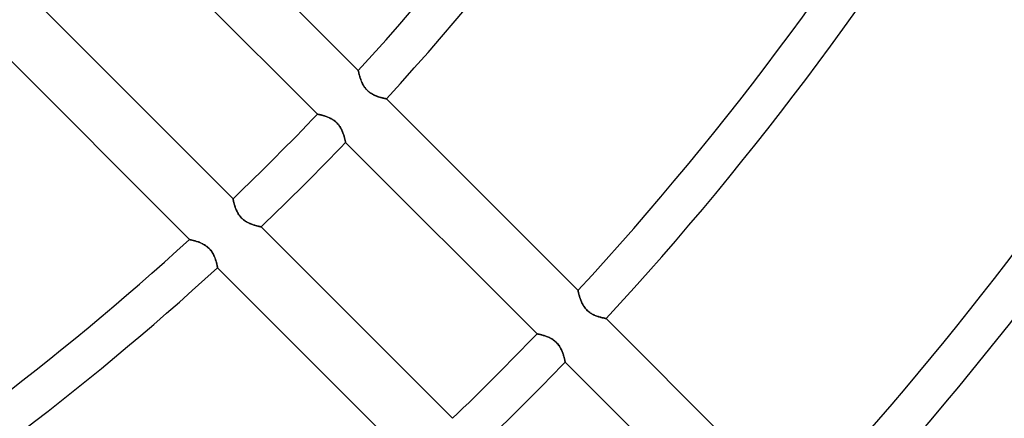
# Model space of a CAD drawing. Units: millimetres. Extents: x -243 to 243, y -242 to 242.
# Drawn here: x 75 to 119, y -98 to -80 of the extents above; entities that cross this region are included whole.
import ezdxf

# ---------------------------------------------------------------- set-up
doc = ezdxf.new("R2010")
doc.units = ezdxf.units.MM
doc.layers.add('MAIN-1', color=7, linetype='Continuous')
doc.layers.add('MAIN-2', color=7, linetype='Continuous')

msp = doc.modelspace()

# ---------------------------------------------------------------- linework, layer by layer
at = {"layer": 'MAIN-1'}
for radius, start, end in [(180, 270.00002, 89.99998), (179, 270.00002, 89.99998), (189, 179.99998, 0)]:
    msp.add_arc((0, 0), radius, start, end, dxfattribs=at)
msp.add_ellipse((16.868, -181.81), major_axis=(-109.422, 150.607), ratio=0.809017, start_param=-1.570796, end_param=-1.004743, dxfattribs=at)
at = {"layer": 'MAIN-2'}
for p, q in [((81.546, -73.952), (90.162, -82.568)), ((88.326, -84.529), (79.717, -75.92)), ((75.92, -79.717), (84.529, -88.326)), ((82.568, -90.162), (73.952, -81.546)), ((90.162, -82.568), (90.163, -82.57)), ((90.163, -82.57), (90.162, -82.568)), ((90.163, -82.57), (90.164, -82.574)), ((90.164, -82.575), (90.163, -82.57)), ((90.164, -82.574), (90.165, -82.581)), ((90.166, -82.583), (90.164, -82.575)), ((90.165, -82.581), (90.168, -82.591)), ((90.168, -82.595), (90.166, -82.583)), ((90.168, -82.591), (90.17, -82.604)), ((90.172, -82.61), (90.168, -82.595)), ((90.17, -82.604), (90.174, -82.62)), ((90.176, -82.628), (90.172, -82.61)), ((90.174, -82.62), (90.178, -82.638)), ((90.181, -82.649), (90.176, -82.628)), ((90.178, -82.638), (90.183, -82.659)), ((90.186, -82.672), (90.181, -82.649)), ((90.183, -82.659), (90.188, -82.681)), ((90.192, -82.698), (90.186, -82.672)), ((90.188, -82.681), (90.195, -82.706)), ((90.2, -82.726), (90.192, -82.698)), ((90.195, -82.706), (90.201, -82.733)), ((90.207, -82.756), (90.2, -82.726)), ((90.201, -82.733), (90.209, -82.761)), ((90.216, -82.788), (90.207, -82.756)), ((90.209, -82.761), (90.217, -82.792)), ((90.226, -82.822), (90.216, -82.788)), ((90.217, -82.792), (90.226, -82.823)), ((90.237, -82.857), (90.226, -82.822)), ((90.226, -82.823), (90.236, -82.856)), ((90.236, -82.856), (90.247, -82.89)), ((90.248, -82.894), (90.237, -82.857)), ((90.247, -82.89), (90.259, -82.925)), ((90.261, -82.931), (90.248, -82.894)), ((90.259, -82.925), (90.271, -82.961)), ((90.274, -82.97), (90.261, -82.931)), ((90.271, -82.961), (90.284, -82.997)), ((90.289, -83.009), (90.274, -82.97)), ((90.284, -82.997), (90.299, -83.034)), ((90.305, -83.048), (90.289, -83.009)), ((90.299, -83.034), (90.314, -83.071)), ((90.322, -83.088), (90.305, -83.048)), ((90.314, -83.071), (90.331, -83.108)), ((90.34, -83.128), (90.322, -83.088)), ((90.331, -83.108), (90.349, -83.146)), ((90.36, -83.168), (90.34, -83.128)), ((90.349, -83.146), (90.368, -83.183)), ((90.381, -83.208), (90.36, -83.168)), ((90.368, -83.183), (90.389, -83.221)), ((90.404, -83.247), (90.381, -83.208)), ((90.389, -83.221), (90.411, -83.258)), ((90.429, -83.287), (90.404, -83.247)), ((90.411, -83.258), (90.435, -83.296)), ((90.456, -83.325), (90.429, -83.287)), ((90.435, -83.296), (90.461, -83.332)), ((90.484, -83.363), (90.456, -83.325)), ((90.461, -83.332), (90.488, -83.368)), ((90.515, -83.4), (90.484, -83.363)), ((90.488, -83.368), (90.517, -83.402)), ((90.547, -83.435), (90.515, -83.4)), ((90.517, -83.402), (90.547, -83.436)), ((90.58, -83.469), (90.547, -83.435)), ((90.547, -83.436), (90.579, -83.468)), ((90.579, -83.468), (90.612, -83.498)), ((90.615, -83.501), (90.58, -83.469)), ((90.612, -83.498), (90.647, -83.527)), ((90.652, -83.531), (90.615, -83.501)), ((90.647, -83.527), (90.682, -83.555)), ((90.689, -83.56), (90.652, -83.531)), ((90.682, -83.555), (90.719, -83.58)), ((90.728, -83.586), (90.689, -83.56)), ((90.719, -83.58), (90.756, -83.604)), ((90.767, -83.611), (90.728, -83.586)), ((90.756, -83.604), (90.794, -83.626)), ((90.807, -83.633), (90.767, -83.611)), ((90.794, -83.626), (90.832, -83.647)), ((90.846, -83.654), (90.807, -83.633)), ((90.832, -83.647), (90.869, -83.666)), ((90.886, -83.674), (90.846, -83.654)), ((90.869, -83.666), (90.907, -83.683)), ((90.925, -83.691), (90.886, -83.674)), ((90.907, -83.683), (90.945, -83.7)), ((90.964, -83.707), (90.925, -83.691)), ((90.945, -83.7), (90.982, -83.714)), ((91.003, -83.722), (90.964, -83.707)), ((90.982, -83.714), (91.018, -83.728)), ((91.041, -83.736), (91.003, -83.722)), ((91.018, -83.728), (91.054, -83.741)), ((91.079, -83.749), (91.041, -83.736)), ((91.054, -83.741), (91.089, -83.752)), ((91.116, -83.76), (91.079, -83.749)), ((91.089, -83.752), (91.123, -83.763)), ((91.152, -83.771), (91.116, -83.76)), ((91.123, -83.763), (91.156, -83.772)), ((91.186, -83.78), (91.152, -83.771)), ((91.156, -83.772), (91.188, -83.781)), ((91.219, -83.789), (91.186, -83.78)), ((91.188, -83.781), (91.218, -83.789)), ((91.218, -83.789), (91.247, -83.796)), ((91.25, -83.797), (91.219, -83.789)), ((91.247, -83.796), (91.274, -83.803)), ((91.279, -83.804), (91.25, -83.797)), ((91.274, -83.803), (91.299, -83.808)), ((91.306, -83.81), (91.279, -83.804)), ((91.299, -83.808), (91.323, -83.814)), ((91.331, -83.815), (91.306, -83.81)), ((91.323, -83.814), (91.344, -83.818)), ((91.353, -83.82), (91.331, -83.815)), ((91.344, -83.818), (91.364, -83.822)), ((91.373, -83.824), (91.353, -83.82)), ((91.364, -83.822), (91.381, -83.826)), ((91.39, -83.828), (91.373, -83.824)), ((91.381, -83.826), (91.395, -83.829)), ((91.404, -83.83), (91.39, -83.828)), ((91.395, -83.829), (91.407, -83.831)), ((91.415, -83.832), (91.404, -83.83)), ((91.407, -83.831), (91.417, -83.833)), ((91.423, -83.834), (91.415, -83.832)), ((91.417, -83.833), (91.424, -83.834)), ((91.428, -83.835), (91.423, -83.834)), ((91.424, -83.834), (91.428, -83.835)), ((91.428, -83.835), (91.429, -83.835)), ((91.429, -83.835), (91.428, -83.835)), ((91.429, -83.835), (100.044, -92.449)), ((88.328, -84.53), (88.326, -84.529)), ((88.326, -84.529), (88.328, -84.53)), ((88.332, -84.53), (88.328, -84.53)), ((88.328, -84.53), (88.333, -84.531)), ((88.339, -84.532), (88.332, -84.53)), ((88.333, -84.531), (88.341, -84.532)), ((88.349, -84.534), (88.339, -84.532)), ((88.341, -84.532), (88.352, -84.534)), ((88.362, -84.536), (88.349, -84.534)), ((88.352, -84.534), (88.367, -84.537)), ((88.377, -84.539), (88.362, -84.536)), ((88.367, -84.537), (88.384, -84.541)), ((88.395, -84.543), (88.377, -84.539)), ((88.384, -84.541), (88.404, -84.545)), ((88.415, -84.547), (88.395, -84.543)), ((88.404, -84.545), (88.427, -84.55)), ((88.437, -84.552), (88.415, -84.547)), ((88.427, -84.55), (88.452, -84.556)), ((88.462, -84.558), (88.437, -84.552)), ((88.452, -84.556), (88.479, -84.562)), ((88.488, -84.564), (88.462, -84.558)), ((88.479, -84.562), (88.509, -84.569)), ((88.516, -84.571), (88.488, -84.564)), ((88.509, -84.569), (88.54, -84.577)), ((88.546, -84.579), (88.516, -84.571)), ((88.54, -84.577), (88.574, -84.586)), ((88.577, -84.587), (88.546, -84.579)), ((88.574, -84.586), (88.608, -84.596)), ((88.61, -84.597), (88.577, -84.587)), ((88.608, -84.596), (88.644, -84.607)), ((88.644, -84.607), (88.61, -84.597)), ((88.679, -84.618), (88.644, -84.607)), ((88.644, -84.607), (88.681, -84.619)), ((88.715, -84.63), (88.679, -84.618)), ((88.681, -84.619), (88.719, -84.632)), ((88.751, -84.643), (88.715, -84.63)), ((88.719, -84.632), (88.757, -84.645)), ((88.788, -84.657), (88.751, -84.643)), ((88.757, -84.645), (88.796, -84.661)), ((88.825, -84.672), (88.788, -84.657)), ((88.796, -84.661), (88.835, -84.677)), ((88.862, -84.689), (88.825, -84.672)), ((88.835, -84.677), (88.875, -84.695)), ((88.899, -84.707), (88.862, -84.689)), ((88.875, -84.695), (88.914, -84.714)), ((88.936, -84.726), (88.899, -84.707)), ((88.914, -84.714), (88.954, -84.735)), ((88.974, -84.746), (88.936, -84.726)), ((88.954, -84.735), (88.994, -84.758)), ((89.011, -84.768), (88.974, -84.746)), ((88.994, -84.758), (89.033, -84.783)), ((89.047, -84.792), (89.011, -84.768)), ((89.033, -84.783), (89.072, -84.81)), ((89.083, -84.818), (89.047, -84.792)), ((89.072, -84.81), (89.109, -84.838)), ((89.118, -84.845), (89.083, -84.818)), ((89.109, -84.838), (89.146, -84.868)), ((89.152, -84.874), (89.118, -84.845)), ((89.146, -84.868), (89.181, -84.9)), ((89.185, -84.904), (89.152, -84.874)), ((89.181, -84.9), (89.214, -84.934)), ((89.216, -84.936), (89.185, -84.904)), ((89.214, -84.934), (89.246, -84.969)), ((89.246, -84.969), (89.216, -84.936)), ((89.274, -85.003), (89.246, -84.969)), ((89.246, -84.969), (89.276, -85.006)), ((89.301, -85.039), (89.274, -85.003)), ((89.276, -85.006), (89.305, -85.044)), ((89.326, -85.075), (89.301, -85.039)), ((89.305, -85.044), (89.331, -85.083)), ((89.35, -85.112), (89.326, -85.075)), ((89.331, -85.083), (89.356, -85.122)), ((89.372, -85.149), (89.35, -85.112)), ((89.356, -85.122), (89.379, -85.162)), ((89.392, -85.186), (89.372, -85.149)), ((89.379, -85.162), (89.4, -85.201)), ((89.411, -85.223), (89.392, -85.186)), ((89.4, -85.201), (89.42, -85.241)), ((89.429, -85.26), (89.411, -85.223)), ((89.42, -85.241), (89.438, -85.281)), ((89.445, -85.297), (89.429, -85.26)), ((89.438, -85.281), (89.455, -85.321)), ((89.46, -85.334), (89.445, -85.297)), ((89.455, -85.321), (89.47, -85.36)), ((89.474, -85.37), (89.46, -85.334)), ((89.47, -85.36), (89.485, -85.399)), ((89.487, -85.406), (89.474, -85.37)), ((89.485, -85.399), (89.498, -85.437)), ((89.499, -85.442), (89.487, -85.406)), ((89.498, -85.437), (89.51, -85.475)), ((89.511, -85.476), (89.499, -85.442)), ((89.51, -85.475), (89.521, -85.511)), ((89.521, -85.51), (89.511, -85.476)), ((89.531, -85.543), (89.521, -85.51)), ((89.521, -85.511), (89.532, -85.546)), ((89.54, -85.574), (89.531, -85.543)), ((89.532, -85.546), (89.541, -85.579)), ((89.548, -85.604), (89.54, -85.574)), ((89.541, -85.579), (89.55, -85.611)), ((89.555, -85.632), (89.548, -85.604)), ((89.55, -85.611), (89.557, -85.641)), ((89.562, -85.659), (89.555, -85.632)), ((89.557, -85.641), (89.564, -85.668)), ((89.568, -85.683), (89.562, -85.659)), ((89.564, -85.668), (89.57, -85.693)), ((89.573, -85.706), (89.568, -85.683)), ((89.57, -85.693), (89.575, -85.716)), ((89.578, -85.726), (89.573, -85.706)), ((89.575, -85.716), (89.58, -85.737)), ((89.582, -85.744), (89.578, -85.726)), ((89.58, -85.737), (89.584, -85.754)), ((89.585, -85.76), (89.582, -85.744)), ((89.584, -85.754), (89.587, -85.769)), ((89.588, -85.772), (89.585, -85.76)), ((89.587, -85.769), (89.589, -85.78)), ((89.59, -85.782), (89.588, -85.772)), ((89.589, -85.78), (89.591, -85.789)), ((89.591, -85.789), (89.59, -85.782)), ((89.592, -85.794), (89.591, -85.789)), ((89.591, -85.789), (89.592, -85.794)), ((89.593, -85.795), (89.592, -85.794)), ((89.592, -85.794), (89.593, -85.795)), ((98.201, -94.404), (89.593, -85.795)), ((84.529, -88.326), (84.53, -88.328)), ((84.53, -88.328), (84.529, -88.326)), ((84.53, -88.328), (84.531, -88.333)), ((84.53, -88.332), (84.53, -88.328)), ((84.532, -88.339), (84.53, -88.332)), ((84.531, -88.333), (84.532, -88.341)), ((84.534, -88.349), (84.532, -88.339)), ((84.532, -88.341), (84.534, -88.352)), ((84.536, -88.362), (84.534, -88.349)), ((84.534, -88.352), (84.537, -88.367)), ((84.539, -88.377), (84.536, -88.362)), ((84.537, -88.367), (84.541, -88.384)), ((84.543, -88.395), (84.539, -88.377)), ((84.541, -88.384), (84.545, -88.404)), ((84.547, -88.415), (84.543, -88.395)), ((84.545, -88.404), (84.55, -88.427)), ((84.552, -88.437), (84.547, -88.415)), ((84.55, -88.427), (84.556, -88.452)), ((84.558, -88.462), (84.552, -88.437)), ((84.556, -88.452), (84.562, -88.479)), ((84.564, -88.488), (84.558, -88.462)), ((84.562, -88.479), (84.569, -88.509)), ((84.571, -88.516), (84.564, -88.488)), ((84.569, -88.509), (84.577, -88.54)), ((84.579, -88.546), (84.571, -88.516)), ((84.577, -88.54), (84.586, -88.574)), ((84.587, -88.577), (84.579, -88.546)), ((84.586, -88.574), (84.596, -88.608)), ((84.597, -88.61), (84.587, -88.577)), ((84.596, -88.608), (84.607, -88.644)), ((84.607, -88.644), (84.597, -88.61)), ((84.607, -88.644), (84.619, -88.681)), ((84.618, -88.679), (84.607, -88.644)), ((84.63, -88.715), (84.618, -88.679)), ((84.619, -88.681), (84.632, -88.719)), ((84.643, -88.751), (84.63, -88.715)), ((84.632, -88.719), (84.645, -88.757)), ((84.657, -88.788), (84.643, -88.751)), ((84.645, -88.757), (84.661, -88.796)), ((84.672, -88.825), (84.657, -88.788)), ((84.661, -88.796), (84.677, -88.835)), ((84.689, -88.862), (84.672, -88.825)), ((84.677, -88.835), (84.695, -88.875)), ((84.707, -88.899), (84.689, -88.862)), ((84.695, -88.875), (84.714, -88.914)), ((84.726, -88.936), (84.707, -88.899)), ((84.714, -88.914), (84.735, -88.954)), ((84.746, -88.974), (84.726, -88.936)), ((84.735, -88.954), (84.758, -88.994)), ((84.768, -89.011), (84.746, -88.974)), ((84.758, -88.994), (84.783, -89.033)), ((84.792, -89.047), (84.768, -89.011)), ((84.783, -89.033), (84.81, -89.072)), ((84.818, -89.083), (84.792, -89.047)), ((84.81, -89.072), (84.838, -89.109)), ((84.845, -89.118), (84.818, -89.083)), ((84.838, -89.109), (84.868, -89.146)), ((84.874, -89.152), (84.845, -89.118)), ((84.868, -89.146), (84.9, -89.181)), ((84.904, -89.185), (84.874, -89.152)), ((84.9, -89.181), (84.934, -89.214)), ((84.936, -89.216), (84.904, -89.185)), ((84.934, -89.214), (84.969, -89.246)), ((84.969, -89.246), (84.936, -89.216)), ((84.969, -89.246), (85.006, -89.276)), ((85.003, -89.274), (84.969, -89.246)), ((85.039, -89.301), (85.003, -89.274)), ((85.006, -89.276), (85.044, -89.305)), ((85.075, -89.326), (85.039, -89.301)), ((85.044, -89.305), (85.083, -89.331)), ((85.112, -89.35), (85.075, -89.326)), ((85.083, -89.331), (85.122, -89.356)), ((85.149, -89.372), (85.112, -89.35)), ((85.122, -89.356), (85.162, -89.379)), ((85.186, -89.392), (85.149, -89.372)), ((85.162, -89.379), (85.201, -89.4)), ((85.223, -89.411), (85.186, -89.392)), ((85.201, -89.4), (85.241, -89.42)), ((85.26, -89.429), (85.223, -89.411)), ((85.241, -89.42), (85.281, -89.438)), ((85.297, -89.445), (85.26, -89.429)), ((85.281, -89.438), (85.321, -89.455)), ((85.334, -89.46), (85.297, -89.445)), ((85.321, -89.455), (85.36, -89.47)), ((85.37, -89.474), (85.334, -89.46)), ((85.36, -89.47), (85.399, -89.485)), ((85.406, -89.487), (85.37, -89.474)), ((85.399, -89.485), (85.437, -89.498)), ((85.442, -89.499), (85.406, -89.487)), ((85.437, -89.498), (85.475, -89.51)), ((85.476, -89.511), (85.442, -89.499)), ((85.475, -89.51), (85.511, -89.521)), ((85.51, -89.521), (85.476, -89.511)), ((85.543, -89.531), (85.51, -89.521)), ((85.511, -89.521), (85.546, -89.532)), ((85.574, -89.54), (85.543, -89.531)), ((85.546, -89.532), (85.579, -89.541)), ((85.604, -89.548), (85.574, -89.54)), ((85.579, -89.541), (85.611, -89.55)), ((85.632, -89.555), (85.604, -89.548)), ((85.611, -89.55), (85.641, -89.557)), ((85.659, -89.562), (85.632, -89.555)), ((85.641, -89.557), (85.668, -89.564)), ((85.683, -89.568), (85.659, -89.562)), ((85.668, -89.564), (85.693, -89.57)), ((85.706, -89.573), (85.683, -89.568)), ((85.693, -89.57), (85.716, -89.575)), ((85.726, -89.578), (85.706, -89.573)), ((85.716, -89.575), (85.737, -89.58)), ((85.744, -89.582), (85.726, -89.578)), ((85.737, -89.58), (85.754, -89.584)), ((85.76, -89.585), (85.744, -89.582)), ((85.754, -89.584), (85.769, -89.587)), ((85.772, -89.588), (85.76, -89.585)), ((85.769, -89.587), (85.78, -89.589)), ((85.782, -89.59), (85.772, -89.588)), ((85.78, -89.589), (85.789, -89.591)), ((85.789, -89.591), (85.782, -89.59)), ((85.789, -89.591), (85.794, -89.592)), ((85.794, -89.592), (85.789, -89.591)), ((85.794, -89.592), (85.795, -89.593)), ((85.795, -89.593), (85.794, -89.592)), ((85.795, -89.593), (94.404, -98.201)), ((82.57, -90.163), (82.568, -90.162)), ((82.568, -90.162), (82.57, -90.163)), ((82.575, -90.164), (82.57, -90.163)), ((82.57, -90.163), (82.574, -90.164)), ((82.574, -90.164), (82.581, -90.165)), ((82.583, -90.166), (82.575, -90.164)), ((82.581, -90.165), (82.591, -90.168)), ((82.595, -90.168), (82.583, -90.166)), ((82.591, -90.168), (82.604, -90.17)), ((82.61, -90.172), (82.595, -90.168)), ((82.604, -90.17), (82.62, -90.174)), ((82.628, -90.176), (82.61, -90.172)), ((82.62, -90.174), (82.638, -90.178)), ((82.649, -90.181), (82.628, -90.176)), ((82.638, -90.178), (82.659, -90.183)), ((82.672, -90.186), (82.649, -90.181)), ((82.659, -90.183), (82.681, -90.188)), ((82.698, -90.192), (82.672, -90.186)), ((82.681, -90.188), (82.706, -90.195)), ((82.726, -90.2), (82.698, -90.192)), ((82.706, -90.195), (82.733, -90.201)), ((82.756, -90.207), (82.726, -90.2)), ((82.733, -90.201), (82.761, -90.209)), ((82.788, -90.216), (82.756, -90.207)), ((82.761, -90.209), (82.792, -90.217)), ((82.822, -90.226), (82.788, -90.216)), ((82.792, -90.217), (82.823, -90.226)), ((82.857, -90.237), (82.822, -90.226)), ((82.823, -90.226), (82.856, -90.236)), ((82.856, -90.236), (82.89, -90.247)), ((82.894, -90.248), (82.857, -90.237)), ((82.89, -90.247), (82.925, -90.259)), ((82.931, -90.261), (82.894, -90.248)), ((82.925, -90.259), (82.961, -90.271)), ((82.97, -90.274), (82.931, -90.261)), ((82.961, -90.271), (82.997, -90.284)), ((83.009, -90.289), (82.97, -90.274)), ((82.997, -90.284), (83.034, -90.299)), ((83.048, -90.305), (83.009, -90.289)), ((83.034, -90.299), (83.071, -90.314)), ((83.088, -90.322), (83.048, -90.305)), ((83.071, -90.314), (83.108, -90.331)), ((83.128, -90.34), (83.088, -90.322)), ((83.108, -90.331), (83.146, -90.349)), ((83.168, -90.36), (83.128, -90.34)), ((83.146, -90.349), (83.183, -90.368)), ((83.208, -90.381), (83.168, -90.36)), ((83.183, -90.368), (83.221, -90.389)), ((83.247, -90.404), (83.208, -90.381)), ((83.221, -90.389), (83.258, -90.411)), ((83.287, -90.429), (83.247, -90.404)), ((83.258, -90.411), (83.296, -90.435)), ((83.325, -90.456), (83.287, -90.429)), ((83.296, -90.435), (83.332, -90.461)), ((83.363, -90.484), (83.325, -90.456)), ((83.332, -90.461), (83.368, -90.488)), ((83.4, -90.515), (83.363, -90.484)), ((83.368, -90.488), (83.402, -90.517)), ((83.435, -90.547), (83.4, -90.515)), ((83.402, -90.517), (83.436, -90.547)), ((83.469, -90.58), (83.435, -90.547)), ((83.436, -90.547), (83.468, -90.579)), ((83.468, -90.579), (83.498, -90.612)), ((83.501, -90.615), (83.469, -90.58)), ((83.498, -90.612), (83.527, -90.647)), ((83.531, -90.652), (83.501, -90.615)), ((83.527, -90.647), (83.555, -90.682)), ((83.56, -90.689), (83.531, -90.652)), ((83.555, -90.682), (83.58, -90.719)), ((83.586, -90.728), (83.56, -90.689)), ((83.58, -90.719), (83.604, -90.756)), ((83.611, -90.767), (83.586, -90.728)), ((83.604, -90.756), (83.626, -90.794)), ((83.633, -90.807), (83.611, -90.767)), ((83.626, -90.794), (83.647, -90.832)), ((83.654, -90.846), (83.633, -90.807)), ((83.647, -90.832), (83.666, -90.869)), ((83.674, -90.886), (83.654, -90.846)), ((83.666, -90.869), (83.683, -90.907)), ((83.691, -90.925), (83.674, -90.886)), ((83.683, -90.907), (83.7, -90.945)), ((83.707, -90.964), (83.691, -90.925)), ((83.7, -90.945), (83.714, -90.982)), ((83.722, -91.003), (83.707, -90.964)), ((83.714, -90.982), (83.728, -91.018)), ((83.736, -91.041), (83.722, -91.003)), ((83.728, -91.018), (83.741, -91.054)), ((83.749, -91.079), (83.736, -91.041)), ((83.741, -91.054), (83.752, -91.089)), ((83.76, -91.116), (83.749, -91.079)), ((83.752, -91.089), (83.763, -91.123)), ((83.771, -91.152), (83.76, -91.116)), ((83.763, -91.123), (83.772, -91.156)), ((83.78, -91.186), (83.771, -91.152)), ((83.772, -91.156), (83.781, -91.188)), ((83.789, -91.219), (83.78, -91.186)), ((83.781, -91.188), (83.789, -91.218)), ((83.789, -91.218), (83.796, -91.247)), ((83.797, -91.25), (83.789, -91.219)), ((83.796, -91.247), (83.803, -91.274)), ((83.804, -91.279), (83.797, -91.25)), ((83.803, -91.274), (83.808, -91.299)), ((83.81, -91.306), (83.804, -91.279)), ((83.808, -91.299), (83.814, -91.323)), ((83.815, -91.331), (83.81, -91.306)), ((83.814, -91.323), (83.818, -91.344)), ((83.82, -91.353), (83.815, -91.331)), ((83.818, -91.344), (83.822, -91.364)), ((83.824, -91.373), (83.82, -91.353)), ((83.822, -91.364), (83.826, -91.381)), ((83.828, -91.39), (83.824, -91.373)), ((83.826, -91.381), (83.829, -91.395)), ((83.83, -91.404), (83.828, -91.39)), ((83.829, -91.395), (83.831, -91.407)), ((83.832, -91.415), (83.83, -91.404)), ((83.831, -91.407), (83.833, -91.417)), ((83.834, -91.423), (83.832, -91.415)), ((83.833, -91.417), (83.834, -91.424)), ((83.835, -91.428), (83.834, -91.423)), ((83.834, -91.424), (83.835, -91.428)), ((83.835, -91.429), (83.835, -91.428)), ((83.835, -91.428), (83.835, -91.429)), ((92.449, -100.044), (83.835, -91.429)), ((100.044, -92.449), (100.044, -92.451)), ((100.044, -92.451), (100.044, -92.449)), ((100.044, -92.451), (100.045, -92.456)), ((100.045, -92.456), (100.044, -92.451)), ((100.045, -92.456), (100.047, -92.464)), ((100.047, -92.465), (100.045, -92.456)), ((100.047, -92.464), (100.049, -92.476)), ((100.049, -92.476), (100.047, -92.465)), ((100.049, -92.476), (100.053, -92.49)), ((100.053, -92.491), (100.049, -92.476)), ((100.053, -92.49), (100.057, -92.508)), ((100.057, -92.509), (100.053, -92.491)), ((100.057, -92.508), (100.061, -92.529)), ((100.062, -92.53), (100.057, -92.509)), ((100.061, -92.529), (100.067, -92.552)), ((100.067, -92.553), (100.062, -92.53)), ((100.067, -92.552), (100.073, -92.577)), ((100.073, -92.579), (100.067, -92.553)), ((100.073, -92.577), (100.08, -92.605)), ((100.08, -92.607), (100.073, -92.579)), ((100.08, -92.605), (100.088, -92.635)), ((100.088, -92.637), (100.08, -92.607)), ((100.088, -92.635), (100.097, -92.667)), ((100.097, -92.669), (100.088, -92.637)), ((100.097, -92.667), (100.106, -92.701)), ((100.107, -92.703), (100.097, -92.669)), ((100.106, -92.701), (100.117, -92.736)), ((100.117, -92.738), (100.107, -92.703)), ((100.117, -92.736), (100.128, -92.772)), ((100.129, -92.775), (100.117, -92.738)), ((100.128, -92.772), (100.14, -92.809)), ((100.141, -92.812), (100.129, -92.775)), ((100.14, -92.809), (100.154, -92.847)), ((100.155, -92.851), (100.141, -92.812)), ((100.154, -92.847), (100.168, -92.886)), ((100.17, -92.89), (100.155, -92.851)), ((100.168, -92.886), (100.184, -92.925)), ((100.185, -92.929), (100.17, -92.89)), ((100.184, -92.925), (100.201, -92.965)), ((100.202, -92.969), (100.185, -92.929)), ((100.201, -92.965), (100.219, -93.005)), ((100.221, -93.009), (100.202, -92.969)), ((100.219, -93.005), (100.239, -93.045)), ((100.24, -93.049), (100.221, -93.009)), ((100.239, -93.045), (100.26, -93.085)), ((100.262, -93.089), (100.24, -93.049)), ((100.26, -93.085), (100.283, -93.125)), ((100.285, -93.128), (100.262, -93.089)), ((100.283, -93.125), (100.308, -93.165)), ((100.31, -93.168), (100.285, -93.128)), ((100.308, -93.165), (100.335, -93.204)), ((100.337, -93.206), (100.31, -93.168)), ((100.335, -93.204), (100.364, -93.243)), ((100.365, -93.244), (100.337, -93.206)), ((100.364, -93.243), (100.395, -93.28)), ((100.396, -93.281), (100.365, -93.244)), ((100.395, -93.28), (100.427, -93.315)), ((100.427, -93.316), (100.396, -93.281)), ((100.427, -93.315), (100.461, -93.349)), ((100.461, -93.35), (100.427, -93.316)), ((100.461, -93.349), (100.496, -93.382)), ((100.496, -93.381), (100.461, -93.35)), ((100.532, -93.412), (100.496, -93.381)), ((100.496, -93.382), (100.533, -93.413)), ((100.57, -93.44), (100.532, -93.412)), ((100.533, -93.413), (100.572, -93.442)), ((100.609, -93.467), (100.57, -93.44)), ((100.572, -93.442), (100.611, -93.468)), ((100.648, -93.491), (100.609, -93.467)), ((100.611, -93.468), (100.651, -93.493)), ((100.687, -93.514), (100.648, -93.491)), ((100.651, -93.493), (100.691, -93.516)), ((100.727, -93.535), (100.687, -93.514)), ((100.691, -93.516), (100.732, -93.537)), ((100.767, -93.554), (100.727, -93.535)), ((100.732, -93.537), (100.772, -93.557)), ((100.806, -93.572), (100.767, -93.554)), ((100.772, -93.557), (100.812, -93.574)), ((100.845, -93.588), (100.806, -93.572)), ((100.812, -93.574), (100.852, -93.591)), ((100.884, -93.603), (100.845, -93.588)), ((100.852, -93.591), (100.891, -93.606)), ((100.922, -93.617), (100.884, -93.603)), ((100.891, -93.606), (100.93, -93.619)), ((100.96, -93.629), (100.922, -93.617)), ((100.93, -93.619), (100.967, -93.632)), ((100.997, -93.641), (100.96, -93.629)), ((100.967, -93.632), (101.004, -93.643)), ((101.032, -93.651), (100.997, -93.641)), ((101.004, -93.643), (101.039, -93.653)), ((101.067, -93.661), (101.032, -93.651)), ((101.039, -93.653), (101.072, -93.662)), ((101.1, -93.67), (101.067, -93.661)), ((101.072, -93.662), (101.104, -93.671)), ((101.131, -93.678), (101.1, -93.67)), ((101.104, -93.671), (101.135, -93.678)), ((101.16, -93.685), (101.131, -93.678)), ((101.135, -93.678), (101.163, -93.685)), ((101.187, -93.691), (101.16, -93.685)), ((101.163, -93.685), (101.189, -93.691)), ((101.212, -93.696), (101.187, -93.691)), ((101.189, -93.691), (101.214, -93.697)), ((101.234, -93.701), (101.212, -93.696)), ((101.214, -93.697), (101.235, -93.701)), ((101.254, -93.705), (101.234, -93.701)), ((101.235, -93.701), (101.255, -93.705)), ((101.271, -93.708), (101.254, -93.705)), ((101.255, -93.705), (101.271, -93.709)), ((101.285, -93.711), (101.271, -93.708)), ((101.271, -93.709), (101.285, -93.711)), ((101.285, -93.711), (101.296, -93.713)), ((101.296, -93.713), (101.285, -93.711)), ((101.296, -93.713), (101.304, -93.715)), ((101.304, -93.715), (101.296, -93.713)), ((101.304, -93.715), (101.309, -93.716)), ((101.309, -93.716), (101.304, -93.715)), ((101.309, -93.716), (101.31, -93.716)), ((101.31, -93.716), (101.309, -93.716)), ((101.31, -93.716), (109.923, -102.329)), ((98.203, -94.404), (98.201, -94.404)), ((98.201, -94.404), (98.203, -94.404)), ((98.208, -94.405), (98.203, -94.404)), ((98.203, -94.404), (98.208, -94.405)), ((98.216, -94.407), (98.208, -94.405)), ((98.208, -94.405), (98.216, -94.407)), ((98.227, -94.409), (98.216, -94.407)), ((98.216, -94.407), (98.227, -94.409)), ((98.242, -94.412), (98.227, -94.409)), ((98.227, -94.409), (98.242, -94.412)), ((98.259, -94.416), (98.242, -94.412)), ((98.242, -94.412), (98.259, -94.416)), ((98.279, -94.42), (98.259, -94.416)), ((98.259, -94.416), (98.279, -94.42)), ((98.302, -94.425), (98.279, -94.42)), ((98.279, -94.42), (98.302, -94.425)), ((98.327, -94.431), (98.302, -94.425)), ((98.302, -94.425), (98.327, -94.431)), ((98.354, -94.437), (98.327, -94.431)), ((98.327, -94.431), (98.354, -94.437)), ((98.384, -94.444), (98.354, -94.437)), ((98.354, -94.437), (98.384, -94.444)), ((98.415, -94.452), (98.384, -94.444)), ((98.384, -94.444), (98.415, -94.452)), ((98.448, -94.461), (98.415, -94.452)), ((98.415, -94.452), (98.448, -94.461)), ((98.483, -94.471), (98.448, -94.461)), ((98.448, -94.461), (98.483, -94.471)), ((98.519, -94.482), (98.483, -94.471)), ((98.483, -94.471), (98.519, -94.482)), ((98.557, -94.494), (98.519, -94.482)), ((98.519, -94.482), (98.556, -94.494)), ((98.556, -94.494), (98.594, -94.507)), ((98.595, -94.507), (98.557, -94.494)), ((98.594, -94.507), (98.632, -94.52)), ((98.634, -94.521), (98.595, -94.507)), ((98.632, -94.52), (98.671, -94.536)), ((98.673, -94.536), (98.634, -94.521)), ((98.671, -94.536), (98.71, -94.552)), ((98.713, -94.553), (98.673, -94.536)), ((98.71, -94.552), (98.749, -94.57)), ((98.752, -94.571), (98.713, -94.553)), ((98.749, -94.57), (98.789, -94.589)), ((98.792, -94.591), (98.752, -94.571)), ((98.789, -94.589), (98.829, -94.61)), ((98.832, -94.612), (98.792, -94.591)), ((98.829, -94.61), (98.869, -94.633)), ((98.872, -94.635), (98.832, -94.612)), ((98.869, -94.633), (98.908, -94.658)), ((98.911, -94.66), (98.872, -94.635)), ((98.908, -94.658), (98.946, -94.685)), ((98.949, -94.687), (98.911, -94.66)), ((98.946, -94.685), (98.984, -94.713)), ((98.987, -94.716), (98.949, -94.687)), ((98.984, -94.713), (99.021, -94.743)), ((99.024, -94.746), (98.987, -94.716)), ((99.021, -94.743), (99.056, -94.775)), ((99.059, -94.778), (99.024, -94.746)), ((99.056, -94.775), (99.089, -94.809)), ((99.092, -94.812), (99.059, -94.778)), ((99.089, -94.809), (99.121, -94.844)), ((99.124, -94.847), (99.092, -94.812)), ((99.121, -94.844), (99.151, -94.881)), ((99.154, -94.884), (99.124, -94.847)), ((99.151, -94.881), (99.18, -94.919)), ((99.182, -94.922), (99.154, -94.884)), ((99.18, -94.919), (99.206, -94.958)), ((99.208, -94.961), (99.182, -94.922)), ((99.206, -94.958), (99.231, -94.997)), ((99.233, -95), (99.208, -94.961)), ((99.231, -94.997), (99.254, -95.036)), ((99.256, -95.04), (99.233, -95)), ((99.254, -95.036), (99.275, -95.076)), ((99.277, -95.08), (99.256, -95.04)), ((99.275, -95.076), (99.295, -95.116)), ((99.296, -95.119), (99.277, -95.08)), ((99.295, -95.116), (99.313, -95.156)), ((99.314, -95.159), (99.296, -95.119)), ((99.313, -95.156), (99.33, -95.196)), ((99.331, -95.198), (99.314, -95.159)), ((99.33, -95.196), (99.345, -95.235)), ((99.346, -95.237), (99.331, -95.198)), ((99.345, -95.235), (99.36, -95.274)), ((99.36, -95.276), (99.346, -95.237)), ((99.36, -95.274), (99.373, -95.312)), ((99.373, -95.314), (99.36, -95.276)), ((99.373, -95.312), (99.385, -95.35)), ((99.386, -95.351), (99.373, -95.314)), ((99.385, -95.35), (99.396, -95.386)), ((99.397, -95.387), (99.386, -95.351)), ((99.396, -95.386), (99.407, -95.421)), ((99.407, -95.421), (99.397, -95.387)), ((99.416, -95.455), (99.407, -95.421)), ((99.407, -95.421), (99.416, -95.454)), ((99.416, -95.454), (99.424, -95.486)), ((99.425, -95.486), (99.416, -95.455)), ((99.424, -95.486), (99.432, -95.515)), ((99.432, -95.516), (99.425, -95.486)), ((99.432, -95.515), (99.439, -95.543)), ((99.439, -95.543), (99.432, -95.516)), ((99.445, -95.569), (99.439, -95.543)), ((99.439, -95.543), (99.445, -95.568)), ((99.445, -95.568), (99.45, -95.591)), ((99.45, -95.592), (99.445, -95.569)), ((99.45, -95.591), (99.455, -95.611)), ((99.455, -95.612), (99.45, -95.592)), ((99.455, -95.611), (99.459, -95.629)), ((99.459, -95.629), (99.455, -95.612)), ((99.462, -95.644), (99.459, -95.629)), ((99.459, -95.629), (99.462, -95.644)), ((99.462, -95.644), (99.464, -95.655)), ((99.464, -95.655), (99.462, -95.644)), ((99.466, -95.663), (99.464, -95.655)), ((99.464, -95.655), (99.466, -95.663)), ((99.467, -95.668), (99.466, -95.663)), ((99.466, -95.663), (99.467, -95.668)), ((99.467, -95.67), (99.467, -95.668)), ((99.467, -95.668), (99.467, -95.67)), ((108.076, -104.278), (99.467, -95.67))]:
    msp.add_line(p, q, dxfattribs=at)
for radius, start, end in [(188, 180.00002, 0), (122.257, 317.51747, 331.47598), (124.047, 317.48109, 331.27161), (136.219, 317.2593, 329.85365), (138.009, 317.22996, 329.64143), (150.181, 317.04914, 328.17684), (151.971, 317.02501, 327.95848), (122.257, 313.74156, 316.25845), (124.047, 313.75973, 316.24029), (122.257, 289.90515, 312.48255), (124.047, 289.84825, 312.51887), (136.219, 313.87059, 316.12942), (138.009, 313.88521, 316.11476)]:
    msp.add_arc((0, 0), radius, start, end, dxfattribs=at)
msp.add_ellipse((16.393, -182.155), major_axis=(109.422, -150.607), ratio=0.809017, start_param=1.570796, end_param=2.13685, dxfattribs=at)

doc.saveas('drawing.dxf')
